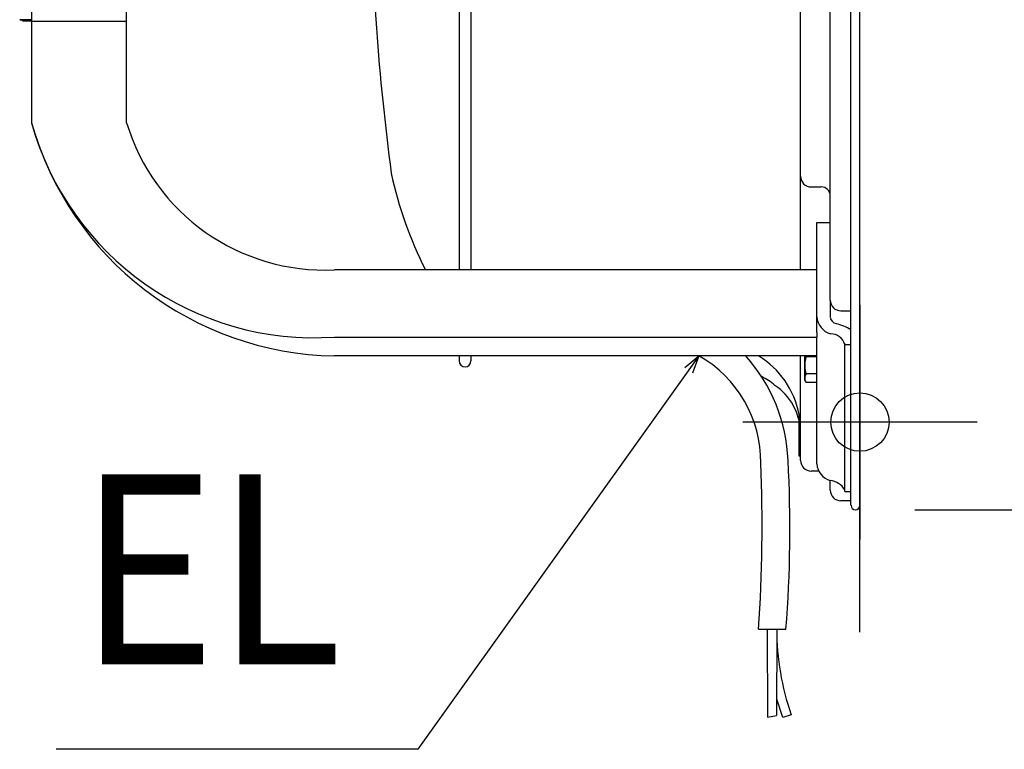
# Model space of a CAD drawing. Extents: x -496 to 1027, y -341 to 778.
# Drawn here: x -284 to 49, y -341 to -95 of the extents above; entities that cross this region are included whole.
import ezdxf

# ---------------------------------------------------------------- set-up
doc = ezdxf.new("R2010")
doc.units = 0
doc.header["$LTSCALE"] = 20
doc.header["$PDMODE"] = 3
doc.header["$PDSIZE"] = -2
doc.linetypes.add('DASHDOT', pattern=[5.5, 4, -0.6, 0.3, -0.6])
doc.layers.get('DEFPOINTS').update_dxf_attribs({"linetype": 'CONTINUOUS'})
for name, color, linetype in [('BASIS', 6, 'DASHDOT'), ('DETAIL', 5, 'CONTINUOUS'), ('FIX', 11, 'CONTINUOUS'), ('NOTE', 4, 'CONTINUOUS'), ('OUTLINE', 3, 'CONTINUOUS'), ('SIZE', 30, 'CONTINUOUS')]:
    doc.layers.add(name, color=color, linetype=linetype)
doc.styles.get("Standard").update_dxf_attribs({"font": 'SIMPLEX.shx', "width": 0.9, "height": 64, "bigfont": 'BIGFONT.shx'})

msp = doc.modelspace()

# ---------------------------------------------------------------- linework, layer by layer
at = {"layer": 'BASIS', "color": 6, "linetype": 'DASHDOT'}
msp.add_line((0, -301.35), (0, 301.35), dxfattribs=at)
at = {"layer": 'DEFPOINTS', "color": 30, "linetype": 'CONTINUOUS'}
for p in [(39.54, -230.44), (-1.5, -260)]:
    msp.add_point(p, dxfattribs=at)
at = {"layer": 'DETAIL', "color": 5, "linetype": 'CONTINUOUS'}
for p, q in [((-3.01, -258.5), (-3.01, 258.5)), ((0, -258.5), (0, 258.5)), ((-10.02, -189.29), (-10.02, 189.29)), ((-135.26, 179.08), (-135.26, -179.08)), ((-131.25, 179.08), (-131.25, -179.08)), ((-20.04, -179.08), (-20.04, 179.08)), ((-279.54, -15.03), (-279.54, -129.49)), ((-247.48, -129.49), (-247.48, -15.03)), ((-283.55, -94.68), (-279.54, -94.68)), ((-282.54, -95.18), (-282.54, -94.68)), ((-279.54, -95.18), (-282.54, -95.18)), ((-247.48, -95.25), (-279.54, -95.25)), ((-16.43, -151.09), (-13.03, -151.09)), ((-14.53, -200.2), (-14.53, -163.14)), ((-14.53, -163.14), (-10.02, -163.14)), ((-14.53, -179.08), (-177.34, -179.08)), ((-10.02, -189.29), (-10.02, -194.91)), ((-6.41, -192.89), (-3.01, -192.89)), ((-177.34, -201.75), (-14.53, -201.75)), ((-14.53, -200.2), (-14.53, -201.75)), ((-14.53, -244.5), (-14.53, -201.75)), ((-5.11, -253.82), (-5.11, -203.83)), ((-5.11, -204.23), (-3.01, -204.23)), ((-14.53, -208.13), (-177.34, -208.13)), ((-135.26, -208.13), (-135.26, -209.8)), ((-131.25, -208.13), (-131.25, -209.8)), ((-20.04, -243.37), (-20.04, -208.13)), ((-18.54, -216.32), (-18.54, -208.13)), ((-18.33, -209.4), (-18.31, -209.31)), ((-18.31, -209.31), (-18.29, -209.21)), ((-18.29, -209.21), (-18.27, -209.11)), ((-18.29, -209.21), (-18.29, -209.21)), ((-18.27, -209.11), (-18.24, -209.01)), ((-18.23, -208.16), (-18.25, -208.13)), ((-18.24, -209.01), (-18.22, -208.91)), ((-18.24, -209.01), (-18.24, -209.01)), ((-18.22, -208.19), (-18.23, -208.16)), ((-18.2, -208.22), (-18.22, -208.19)), ((-18.22, -208.19), (-18.22, -208.19)), ((-18.22, -208.91), (-18.19, -208.81)), ((-18.18, -208.25), (-18.2, -208.22)), ((-18.19, -208.81), (-18.17, -208.71)), ((-18.19, -208.81), (-18.19, -208.81)), ((-18.17, -208.28), (-18.18, -208.25)), ((-18.18, -208.25), (-18.18, -208.25)), ((-18.15, -208.31), (-18.17, -208.28)), ((-18.17, -208.71), (-18.14, -208.62)), ((-18.14, -208.33), (-18.15, -208.31)), ((-18.15, -208.31), (-18.15, -208.31)), ((-18.12, -208.36), (-18.14, -208.33)), ((-18.14, -208.62), (-18.12, -208.52)), ((-18.14, -208.62), (-18.14, -208.62)), ((-18.1, -208.39), (-18.12, -208.36)), ((-18.12, -208.36), (-18.12, -208.36)), ((-18.12, -208.52), (-18.09, -208.42)), ((-18.09, -208.42), (-18.1, -208.39)), ((-14.53, -208.42), (-18.09, -208.42)), ((-18.54, -211.31), (-18.53, -211.22)), ((-18.53, -211.41), (-18.54, -211.31)), ((-18.53, -210.93), (-18.52, -210.84)), ((-18.53, -211.03), (-18.53, -210.93)), ((-18.53, -210.93), (-18.53, -210.93)), ((-18.53, -211.12), (-18.53, -211.03)), ((-18.53, -211.22), (-18.53, -211.12)), ((-18.53, -211.12), (-18.53, -211.12)), ((-18.53, -211.5), (-18.53, -211.41)), ((-18.53, -211.6), (-18.53, -211.5)), ((-18.53, -211.5), (-18.53, -211.5)), ((-18.53, -211.69), (-18.53, -211.6)), ((-18.52, -211.79), (-18.53, -211.69)), ((-18.53, -211.69), (-18.53, -211.69)), ((-18.52, -210.74), (-18.51, -210.64)), ((-18.52, -210.84), (-18.52, -210.74)), ((-18.52, -210.74), (-18.52, -210.74)), ((-18.52, -211.88), (-18.52, -211.79)), ((-18.51, -211.98), (-18.52, -211.88)), ((-18.52, -211.88), (-18.52, -211.88)), ((-18.51, -210.64), (-18.5, -210.55)), ((-18.5, -212.07), (-18.51, -211.98)), ((-18.5, -210.55), (-18.49, -210.45)), ((-18.5, -210.55), (-18.5, -210.55)), ((-18.49, -212.17), (-18.5, -212.07)), ((-18.5, -212.07), (-18.5, -212.07)), ((-18.49, -210.45), (-18.48, -210.36)), ((-18.48, -212.26), (-18.49, -212.17)), ((-18.48, -210.36), (-18.47, -210.26)), ((-18.48, -210.36), (-18.48, -210.36)), ((-18.47, -212.36), (-18.48, -212.26)), ((-18.48, -212.26), (-18.48, -212.26)), ((-18.47, -210.26), (-18.46, -210.17)), ((-18.46, -212.45), (-18.47, -212.36)), ((-18.46, -210.17), (-18.45, -210.07)), ((-18.46, -210.17), (-18.46, -210.17)), ((-18.45, -212.55), (-18.46, -212.45)), ((-18.46, -212.45), (-18.46, -212.45)), ((-18.45, -210.07), (-18.43, -209.97)), ((-18.44, -212.64), (-18.45, -212.55)), ((-18.42, -212.74), (-18.44, -212.64)), ((-18.44, -212.64), (-18.44, -212.64)), ((-18.43, -209.97), (-18.42, -209.88)), ((-18.43, -209.97), (-18.43, -209.97)), ((-18.42, -209.88), (-18.4, -209.78)), ((-18.4, -209.78), (-18.39, -209.69)), ((-18.4, -209.78), (-18.4, -209.78)), ((-18.39, -209.69), (-18.37, -209.59)), ((-18.37, -209.59), (-18.35, -209.5)), ((-18.37, -209.59), (-18.37, -209.59)), ((-18.35, -209.5), (-18.33, -209.4)), ((-18.33, -209.4), (-18.33, -209.4)), ((-18.54, -215.65), (-18.53, -215.61)), ((-18.53, -215.7), (-18.54, -215.65)), ((-18.53, -215.46), (-18.52, -215.42)), ((-18.53, -215.51), (-18.53, -215.46)), ((-18.53, -215.46), (-18.53, -215.46)), ((-18.53, -215.56), (-18.53, -215.51)), ((-18.53, -215.61), (-18.53, -215.56)), ((-18.53, -215.56), (-18.53, -215.56)), ((-18.53, -215.75), (-18.53, -215.7)), ((-18.53, -215.8), (-18.53, -215.75)), ((-18.53, -215.75), (-18.53, -215.75)), ((-18.53, -215.84), (-18.53, -215.8)), ((-18.52, -215.89), (-18.53, -215.84)), ((-18.53, -215.84), (-18.53, -215.84)), ((-18.52, -215.37), (-18.51, -215.32)), ((-18.52, -215.42), (-18.52, -215.37)), ((-18.52, -215.37), (-18.52, -215.37)), ((-18.52, -215.94), (-18.52, -215.89)), ((-18.51, -215.98), (-18.52, -215.94)), ((-18.52, -215.94), (-18.52, -215.94)), ((-18.51, -215.32), (-18.5, -215.28)), ((-18.5, -215.28), (-18.49, -215.23)), ((-18.5, -215.28), (-18.5, -215.28)), ((-18.49, -215.23), (-18.48, -215.18)), ((-18.48, -215.18), (-18.47, -215.13)), ((-18.48, -215.18), (-18.48, -215.18)), ((-18.47, -215.13), (-18.46, -215.08)), ((-18.46, -215.08), (-18.45, -215.04)), ((-18.46, -215.08), (-18.46, -215.08)), ((-18.45, -215.04), (-18.44, -214.99)), ((-18.44, -214.99), (-18.42, -214.94)), ((-18.44, -214.99), (-18.44, -214.99)), ((-18.41, -212.84), (-18.42, -212.74)), ((-18.42, -214.94), (-18.41, -214.89)), ((-18.39, -212.93), (-18.41, -212.84)), ((-18.41, -212.84), (-18.41, -212.84)), ((-18.41, -214.89), (-18.39, -214.84)), ((-18.41, -214.89), (-18.41, -214.89)), ((-18.37, -213.03), (-18.39, -212.93)), ((-18.39, -214.84), (-18.37, -214.8)), ((-18.35, -213.12), (-18.37, -213.03)), ((-18.37, -213.03), (-18.37, -213.03)), ((-18.37, -214.8), (-18.35, -214.75)), ((-18.37, -214.8), (-18.37, -214.8)), ((-18.33, -213.22), (-18.35, -213.12)), ((-18.35, -214.75), (-18.34, -214.7)), ((-18.34, -214.7), (-18.31, -214.65)), ((-18.34, -214.7), (-18.34, -214.7)), ((-18.31, -213.31), (-18.33, -213.22)), ((-18.33, -213.22), (-18.33, -213.22)), ((-18.29, -213.42), (-18.31, -213.31)), ((-18.31, -214.65), (-18.29, -214.6)), ((-18.27, -213.52), (-18.29, -213.42)), ((-18.29, -213.42), (-18.29, -213.42)), ((-18.29, -214.6), (-18.27, -214.55)), ((-18.29, -214.6), (-18.29, -214.6)), ((-18.25, -213.61), (-18.27, -213.52)), ((-18.27, -214.55), (-18.24, -214.5)), ((-18.22, -213.71), (-18.25, -213.61)), ((-18.25, -213.61), (-18.25, -213.61)), ((-18.24, -214.5), (-18.22, -214.45)), ((-18.24, -214.5), (-18.24, -214.5)), ((-18.2, -213.81), (-18.22, -213.71)), ((-18.22, -214.45), (-18.19, -214.4)), ((-18.17, -213.91), (-18.2, -213.81)), ((-18.2, -213.81), (-18.2, -213.81)), ((-18.19, -214.4), (-18.17, -214.35)), ((-18.19, -214.4), (-18.19, -214.4)), ((-18.14, -214.01), (-18.17, -213.91)), ((-18.17, -214.35), (-18.14, -214.3)), ((-18.12, -214.11), (-18.14, -214.01)), ((-18.14, -214.01), (-18.14, -214.01)), ((-18.14, -214.3), (-18.12, -214.26)), ((-18.14, -214.3), (-18.14, -214.3)), ((-18.09, -214.21), (-18.12, -214.11)), ((-18.12, -214.26), (-18.09, -214.21)), ((-14.53, -214.21), (-18.09, -214.21)), ((-18.09, -217.1), (-18.54, -216.32)), ((-18.5, -216.03), (-18.51, -215.98)), ((-18.49, -216.08), (-18.5, -216.03)), ((-18.5, -216.03), (-18.5, -216.03)), ((-18.48, -216.12), (-18.49, -216.08)), ((-18.47, -216.17), (-18.48, -216.12)), ((-18.48, -216.12), (-18.48, -216.12)), ((-18.46, -216.22), (-18.47, -216.17)), ((-18.45, -216.27), (-18.46, -216.22)), ((-18.46, -216.22), (-18.46, -216.22)), ((-18.44, -216.32), (-18.45, -216.27)), ((-18.42, -216.37), (-18.44, -216.32)), ((-18.44, -216.32), (-18.44, -216.32)), ((-18.41, -216.41), (-18.42, -216.37)), ((-18.39, -216.46), (-18.41, -216.41)), ((-18.41, -216.41), (-18.41, -216.41)), ((-18.37, -216.51), (-18.39, -216.46)), ((-18.35, -216.55), (-18.37, -216.51)), ((-18.37, -216.51), (-18.37, -216.51)), ((-18.34, -216.6), (-18.35, -216.55)), ((-18.31, -216.65), (-18.34, -216.6)), ((-18.34, -216.6), (-18.34, -216.6)), ((-18.29, -216.7), (-18.31, -216.65)), ((-18.27, -216.75), (-18.29, -216.7)), ((-18.29, -216.7), (-18.29, -216.7)), ((-18.24, -216.8), (-18.27, -216.75)), ((-18.22, -216.85), (-18.24, -216.8)), ((-18.24, -216.8), (-18.24, -216.8)), ((-18.19, -216.9), (-18.22, -216.85)), ((-18.17, -216.95), (-18.19, -216.9)), ((-18.19, -216.9), (-18.19, -216.9)), ((-18.14, -217), (-18.17, -216.95)), ((-18.12, -217.05), (-18.14, -217)), ((-18.14, -217), (-18.14, -217)), ((-18.09, -217.1), (-18.12, -217.05)), ((-14.53, -217.1), (-18.09, -217.1)), ((-20.54, -241.97), (-20.54, -229.55)), ((-20.04, -241.97), (-20.54, -241.97)), ((-13.89, -246.97), (-16.43, -246.97)), ((-10.02, -253.39), (-10.02, -250.18)), ((-5.11, -253.82), (-3.01, -253.82)), ((-3.01, -256.99), (-6.41, -256.99)), ((-34.17, -300.27), (-24.98, -300.35)), ((-31.25, -300.28), (-31.21, -330.03)), ((-28.07, -300.27), (-28.1, -329.41)), ((-26.06, -330.08), (-28.06, -323.88)), ((-31.21, -330.03), (-28.1, -329.41)), ((-23.22, -329.15), (-26.06, -330.08))]:
    msp.add_line(p, q, dxfattribs=at)
at = {"layer": 'DETAIL', "color": 4, "linetype": 'CONTINUOUS'}
for p, q in [((-54.32, -208.12), (-61.3, -217.89)), ((-59.12, -212.07), (-54.32, -208.12)), ((-54.32, -208.12), (-56.5, -213.94))]:
    msp.add_line(p, q, dxfattribs=at)
at = {"layer": 'DETAIL', "color": 5, "linetype": 'CONTINUOUS'}
for centre, radius, start, end in [((729.14, -31.19), 894.79, 181.10474, 187.40491), ((-184.13, -102.95), 99.03, 195.543, 273.9283), ((-175.43, -99.92), 108.23, 195.8563, 268.9873), ((-180.54, -109.22), 69.93, 196.847, 272.6242), ((-23.88, -117.25), 137.46, 192.2875, 206.7289), ((-16.43, -147.49), 3.61, 180, 270), ((-13.03, -154.1), 3.01, 0, 90), ((-6.41, -189.29), 3.61, 180, 270), ((-8.18, -194.51), 6.36, 183.6102, 254.706), ((-7.46, -194.73), 2.57, 186.3857, 256.5595), ((-11.31, -212.4), 15.51, 57.6146, 77.9008), ((-9.88, -205.61), 4.96, 16.1055, 89.7547), ((-74.57, -243.93), 41.14, 359.5093, 60.521), ((-80.39, -245.55), 56.17, 2.1851, 41.7809), ((-133.26, -209.8), 2, 180, 0), ((-39.44, -229.32), 15.54, 46.1546, 66.4806), ((-39.48, -234.3), 19.46, 2.7955, 56.2927), ((-554.25, -265.37), 521.25, 356.1604, 2.318), ((-444.81, -266.53), 421.19, 355.394, 3.1463), ((-16.43, -243.37), 3.61, 180, 270), ((-8.23, -244.13), 6.31, 183.3897, 253.5401), ((-10.62, -256.53), 6.38, 30.2492, 84.577), ((-6.41, -253.39), 3.61, 180, 270), ((-1.5, -258.5), 1.5, 180, 0), ((60.45, -300.26), 88.52, 180.0199, 199.0489)]:
    msp.add_arc(centre, radius, start, end, dxfattribs=at)
at = {"layer": 'FIX', "color": 11, "linetype": 'CONTINUOUS'}
msp.add_circle((0, -230.44), 9.84, dxfattribs=at)
at = {"layer": 'NOTE', "color": 4, "linetype": 'CONTINUOUS'}
for p, q in [((0, -190.9), (0, -269.99)), ((-61.3, -217.89), (-149.19, -340.83)), ((39.54, -230.44), (-39.54, -230.44)), ((-149.19, -340.83), (-271.22, -340.83))]:
    msp.add_line(p, q, dxfattribs=at)
at = {"layer": 'OUTLINE', "color": 3, "linetype": 'CONTINUOUS'}
for p, q in [((0, -258.5), (0, 258.5)), ((-279.54, -94.68), (-283.55, -94.68)), ((-279.54, -94.68), (-279.54, -129.49)), ((-99.59, -208.13), (-177.34, -208.13)), ((-34.24, -208.12), (-99.59, -208.13)), ((-20.54, -241.97), (-20.54, -227.92)), ((-20.04, -241.97), (-20.54, -241.97)), ((-20.04, -243.37), (-20.04, -241.97)), ((-13.89, -246.97), (-16.43, -246.97)), ((-10.02, -253.39), (-10.02, -250.18)), ((-3.01, -256.99), (-6.41, -256.99)), ((-3.01, -258.5), (-3.01, -256.99))]:
    msp.add_line(p, q, dxfattribs=at)
for centre, radius, start, end in [((-175.43, -99.92), 108.23, 195.8563, 268.9873), ((-49.5, -233.32), 29.46, 10.5683, 58.8207), ((-16.43, -243.37), 3.61, 180, 270), ((-8.23, -244.13), 6.31, 183.3897, 253.5401), ((-6.41, -253.39), 3.61, 180, 270), ((-1.5, -258.5), 1.5, 180, 0)]:
    msp.add_arc(centre, radius, start, end, dxfattribs=at)
at = {"layer": 'SIZE', "color": 30, "linetype": 'CONTINUOUS'}
msp.add_line((18.5, -260), (419.4, -260), dxfattribs=at)

# ---------------------------------------------------------------- texts
at = {"layer": 'NOTE', "color": 4, "linetype": 'CONTINUOUS', "width": 0.9}
msp.add_text('EL', height=64, dxfattribs=at).set_placement((-263.7, -312.11))

doc.saveas('drawing.dxf')
